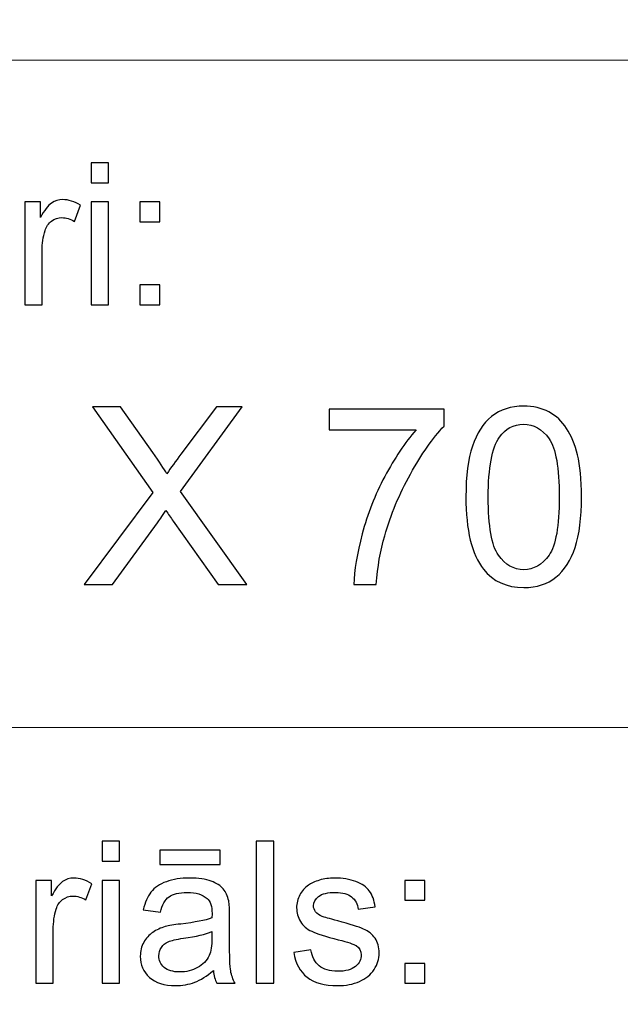
# Model space of a CAD drawing. Units: millimetres. Extents: x -148 to 148, y -105 to 105.
# Drawn here: x -14 to -5, y -92 to -78 of the extents above; entities that cross this region are included whole.
import ezdxf

# ---------------------------------------------------------------- set-up
doc = ezdxf.new("R2010")
doc.units = ezdxf.units.MM
doc.header["$MEASUREMENT"] = 0
doc.layers.add('Layer 1', color=7, linetype='Continuous')

msp = doc.modelspace()

# ---------------------------------------------------------------- linework, layer by layer
at = {"layer": 'Layer 1', "color": 250, "lineweight": 18}
for points, knots in [([(141.5001, 85.0001), (141.5001, 85.0001), (141.5001, -98.0001), (141.5001, -98.0001), (141.5001, -98.0001), (141.5001, -98.0001), (-141.5001, -98.0001), (-141.5001, -98.0001), (-141.5001, -98.0001), (-141.5001, -98.0001), (-141.5001, 85.0001), (-141.5001, 85.0001), (-141.5001, 85.0001), (-141.5001, 85.0001), (141.5001, 85.0001), (141.5001, 85.0001)], [0, 0, 0, 0, 0.2, 0.2, 0.2, 0.2, 0.4, 0.4, 0.4, 0.4, 0.6, 0.6, 0.6, 0.6, 1, 1, 1, 1]), ([(141.5001, -68.694), (141.5001, -68.694), (-21.6408, -68.694), (-21.6408, -68.694), (-21.6408, -68.694), (-21.6408, -68.694), (-21.6408, -98.0001), (-21.6408, -98.0001)], [0, 0, 0, 0, 0.3333333, 0.3333333, 0.3333333, 0.3333333, 1, 1, 1, 1])]:
    msp.add_open_spline(points, degree=3, knots=knots, dxfattribs=at)
for points in [[(-21.6408, -79.0365), (-21.6408, -79.0365), (141.5001, -79.0365), (141.5001, -79.0365)], [(-21.6408, -88.5212), (-21.6408, -88.5212), (100.5002, -88.5212), (100.5002, -88.5212)]]:
    msp.add_open_spline(points, degree=3, dxfattribs=at)
at = {"layer": 'Layer 1', "color": 51}
for points, knots in [([(-12.7873, -80.7795), (-12.7873, -80.7795), (-12.7873, -80.494), (-12.7873, -80.494), (-12.7873, -80.494), (-12.7873, -80.494), (-12.5389, -80.494), (-12.5389, -80.494), (-12.5389, -80.494), (-12.5389, -80.494), (-12.5389, -80.7795), (-12.5389, -80.7795), (-12.5389, -80.7795), (-12.5389, -80.7795), (-12.7873, -80.7795), (-12.7873, -80.7795)], [0, 0, 0, 0, 0.2, 0.2, 0.2, 0.2, 0.4, 0.4, 0.4, 0.4, 0.6, 0.6, 0.6, 0.6, 1, 1, 1, 1]), ([(-13.7309, -82.5142), (-13.7309, -82.5142), (-13.7309, -81.0509), (-13.7309, -81.0509), (-13.7309, -81.0509), (-13.7309, -81.0509), (-13.5078, -81.0509), (-13.5078, -81.0509), (-13.5078, -81.0509), (-13.5078, -81.0509), (-13.5078, -81.2724), (-13.5078, -81.2724), (-13.5078, -81.2724), (-13.4509, -81.169), (-13.3983, -81.1003), (-13.3499, -81.0674), (-13.3499, -81.0674), (-13.3019, -81.0344), (-13.2487, -81.0175), (-13.1909, -81.0175), (-13.1909, -81.0175), (-13.1072, -81.0175), (-13.0225, -81.0443), (-12.9357, -81.0975), (-12.9357, -81.0975), (-12.9357, -81.0975), (-13.0215, -81.3279), (-13.0215, -81.3279), (-13.0215, -81.3279), (-13.0818, -81.2917), (-13.1424, -81.2738), (-13.203, -81.2738), (-13.203, -81.2738), (-13.2575, -81.2738), (-13.3059, -81.2903), (-13.3493, -81.3228), (-13.3493, -81.3228), (-13.3927, -81.3557), (-13.4231, -81.4008), (-13.4416, -81.4587), (-13.4416, -81.4587), (-13.4691, -81.5467), (-13.483, -81.6431), (-13.483, -81.748), (-13.483, -81.748), (-13.483, -81.748), (-13.483, -82.5142), (-13.483, -82.5142), (-13.483, -82.5142), (-13.483, -82.5142), (-13.7309, -82.5142), (-13.7309, -82.5142)], [0, 0, 0, 0, 0.0714286, 0.0714286, 0.0714286, 0.0714286, 0.1428571, 0.1428571, 0.1428571, 0.1428571, 0.2142857, 0.2142857, 0.2142857, 0.2142857, 0.2857143, 0.2857143, 0.2857143, 0.2857143, 0.3571429, 0.3571429, 0.3571429, 0.3571429, 0.4285714, 0.4285714, 0.4285714, 0.4285714, 0.5, 0.5, 0.5, 0.5, 0.5714286, 0.5714286, 0.5714286, 0.5714286, 0.6428571, 0.6428571, 0.6428571, 0.6428571, 0.7142857, 0.7142857, 0.7142857, 0.7142857, 0.7857143, 0.7857143, 0.7857143, 0.7857143, 0.8571429, 0.8571429, 0.8571429, 0.8571429, 1, 1, 1, 1]), ([(-12.7873, -82.5142), (-12.7873, -82.5142), (-12.7873, -81.0509), (-12.7873, -81.0509), (-12.7873, -81.0509), (-12.7873, -81.0509), (-12.5389, -81.0509), (-12.5389, -81.0509), (-12.5389, -81.0509), (-12.5389, -81.0509), (-12.5389, -82.5142), (-12.5389, -82.5142), (-12.5389, -82.5142), (-12.5389, -82.5142), (-12.7873, -82.5142), (-12.7873, -82.5142)], [0, 0, 0, 0, 0.2, 0.2, 0.2, 0.2, 0.4, 0.4, 0.4, 0.4, 0.6, 0.6, 0.6, 0.6, 1, 1, 1, 1]), ([(-12.0926, -81.3331), (-12.0926, -81.3331), (-12.0926, -81.0509), (-12.0926, -81.0509), (-12.0926, -81.0509), (-12.0926, -81.0509), (-11.8097, -81.0509), (-11.8097, -81.0509), (-11.8097, -81.0509), (-11.8097, -81.0509), (-11.8097, -81.3331), (-11.8097, -81.3331), (-11.8097, -81.3331), (-11.8097, -81.3331), (-12.0926, -81.3331), (-12.0926, -81.3331)], [0, 0, 0, 0, 0.2, 0.2, 0.2, 0.2, 0.4, 0.4, 0.4, 0.4, 0.6, 0.6, 0.6, 0.6, 1, 1, 1, 1]), ([(-12.0926, -82.5142), (-12.0926, -82.5142), (-12.0926, -82.2315), (-12.0926, -82.2315), (-12.0926, -82.2315), (-12.0926, -82.2315), (-11.8097, -82.2315), (-11.8097, -82.2315), (-11.8097, -82.2315), (-11.8097, -82.2315), (-11.8097, -82.5142), (-11.8097, -82.5142), (-11.8097, -82.5142), (-11.8097, -82.5142), (-12.0926, -82.5142), (-12.0926, -82.5142)], [0, 0, 0, 0, 0.2, 0.2, 0.2, 0.2, 0.4, 0.4, 0.4, 0.4, 0.6, 0.6, 0.6, 0.6, 1, 1, 1, 1]), ([(-12.885, -86.4907), (-12.885, -86.4907), (-11.909, -85.1801), (-11.909, -85.1801), (-11.909, -85.1801), (-11.909, -85.1801), (-12.7686, -83.9648), (-12.7686, -83.9648), (-12.7686, -83.9648), (-12.7686, -83.9648), (-12.3705, -83.9648), (-12.3705, -83.9648), (-12.3705, -83.9648), (-12.3705, -83.9648), (-11.9102, -84.611), (-11.9102, -84.611), (-11.9102, -84.611), (-11.8143, -84.745), (-11.7479, -84.8473), (-11.7097, -84.9185), (-11.7097, -84.9185), (-11.6526, -84.8303), (-11.5856, -84.7362), (-11.5086, -84.6368), (-11.5086, -84.6368), (-11.5086, -84.6368), (-11.0041, -83.9648), (-11.0041, -83.9648), (-11.0041, -83.9648), (-11.0041, -83.9648), (-10.6378, -83.9648), (-10.6378, -83.9648), (-10.6378, -83.9648), (-10.6378, -83.9648), (-11.5151, -85.1654), (-11.5151, -85.1654), (-11.5151, -85.1654), (-11.5151, -85.1654), (-10.5708, -86.4907), (-10.5708, -86.4907), (-10.5708, -86.4907), (-10.5708, -86.4907), (-10.9812, -86.4907), (-10.9812, -86.4907), (-10.9812, -86.4907), (-10.9812, -86.4907), (-11.6185, -85.5899), (-11.6185, -85.5899), (-11.6185, -85.5899), (-11.655, -85.5388), (-11.6897, -85.4876), (-11.722, -85.4371), (-11.722, -85.4371), (-11.7785, -85.5217), (-11.8184, -85.5811), (-11.8431, -85.6146), (-11.8431, -85.6146), (-11.8431, -85.6146), (-12.4834, -86.4907), (-12.4834, -86.4907), (-12.4834, -86.4907), (-12.4834, -86.4907), (-12.885, -86.4907), (-12.885, -86.4907)], [0, 0, 0, 0, 0.0588235, 0.0588235, 0.0588235, 0.0588235, 0.1176471, 0.1176471, 0.1176471, 0.1176471, 0.1764706, 0.1764706, 0.1764706, 0.1764706, 0.2352941, 0.2352941, 0.2352941, 0.2352941, 0.2941176, 0.2941176, 0.2941176, 0.2941176, 0.3529412, 0.3529412, 0.3529412, 0.3529412, 0.4117647, 0.4117647, 0.4117647, 0.4117647, 0.4705882, 0.4705882, 0.4705882, 0.4705882, 0.5294118, 0.5294118, 0.5294118, 0.5294118, 0.5882353, 0.5882353, 0.5882353, 0.5882353, 0.6470588, 0.6470588, 0.6470588, 0.6470588, 0.7058824, 0.7058824, 0.7058824, 0.7058824, 0.7647059, 0.7647059, 0.7647059, 0.7647059, 0.8235294, 0.8235294, 0.8235294, 0.8235294, 0.8823529, 0.8823529, 0.8823529, 0.8823529, 1, 1, 1, 1]), ([(-7.457, -85.2442), (-7.457, -84.9461), (-7.4265, -84.705), (-7.3653, -84.5228), (-7.3653, -84.5228), (-7.3036, -84.3399), (-7.2124, -84.1994), (-7.0913, -84.1012), (-7.0913, -84.1012), (-6.9708, -84.003), (-6.8185, -83.9542), (-6.6351, -83.9542), (-6.6351, -83.9542), (-6.4998, -83.9542), (-6.3811, -83.9813), (-6.2782, -84.0359), (-6.2782, -84.0359), (-6.1759, -84.0906), (-6.0912, -84.1694), (-6.0253, -84.2723), (-6.0253, -84.2723), (-5.9595, -84.3746), (-5.9077, -84.4998), (-5.8701, -84.6474), (-5.8701, -84.6474), (-5.8319, -84.795), (-5.8131, -84.9943), (-5.8131, -85.2442), (-5.8131, -85.2442), (-5.8131, -85.5405), (-5.8437, -85.7804), (-5.9042, -85.9627), (-5.9042, -85.9627), (-5.9648, -86.1456), (-6.0559, -86.2861), (-6.177, -86.3849), (-6.177, -86.3849), (-6.2976, -86.4836), (-6.4504, -86.533), (-6.6351, -86.533), (-6.6351, -86.533), (-6.8779, -86.533), (-7.069, -86.4466), (-7.2077, -86.2732), (-7.2077, -86.2732), (-7.3741, -86.0615), (-7.457, -85.7187), (-7.457, -85.2442)], [0, 0, 0, 0, 0.0769231, 0.0769231, 0.0769231, 0.0769231, 0.1538462, 0.1538462, 0.1538462, 0.1538462, 0.2307692, 0.2307692, 0.2307692, 0.2307692, 0.3076923, 0.3076923, 0.3076923, 0.3076923, 0.3846154, 0.3846154, 0.3846154, 0.3846154, 0.4615385, 0.4615385, 0.4615385, 0.4615385, 0.5384615, 0.5384615, 0.5384615, 0.5384615, 0.6153846, 0.6153846, 0.6153846, 0.6153846, 0.6923077, 0.6923077, 0.6923077, 0.6923077, 0.7692308, 0.7692308, 0.7692308, 0.7692308, 0.8461538, 0.8461538, 0.8461538, 0.8461538, 1, 1, 1, 1]), ([(-9.4014, -84.2929), (-9.4014, -84.2929), (-9.4014, -83.9965), (-9.4014, -83.9965), (-9.4014, -83.9965), (-9.4014, -83.9965), (-7.768, -83.9965), (-7.768, -83.9965), (-7.768, -83.9965), (-7.768, -83.9965), (-7.768, -84.2364), (-7.768, -84.2364), (-7.768, -84.2364), (-7.9285, -84.4075), (-8.0885, -84.6351), (-8.246, -84.9191), (-8.246, -84.9191), (-8.4042, -85.2031), (-8.5259, -85.4953), (-8.6123, -85.7957), (-8.6123, -85.7957), (-8.6741, -86.0068), (-8.7141, -86.2391), (-8.7311, -86.4907), (-8.7311, -86.4907), (-8.7311, -86.4907), (-9.0486, -86.4907), (-9.0486, -86.4907), (-9.0486, -86.4907), (-9.0451, -86.292), (-9.0063, -86.0515), (-8.9316, -85.7699), (-8.9316, -85.7699), (-8.8569, -85.4876), (-8.7505, -85.216), (-8.6112, -84.9543), (-8.6112, -84.9543), (-8.4718, -84.6927), (-8.3237, -84.4722), (-8.1667, -84.2929), (-8.1667, -84.2929), (-8.1667, -84.2929), (-9.4014, -84.2929), (-9.4014, -84.2929)], [0, 0, 0, 0, 0.0833333, 0.0833333, 0.0833333, 0.0833333, 0.1666667, 0.1666667, 0.1666667, 0.1666667, 0.25, 0.25, 0.25, 0.25, 0.3333333, 0.3333333, 0.3333333, 0.3333333, 0.4166667, 0.4166667, 0.4166667, 0.4166667, 0.5, 0.5, 0.5, 0.5, 0.5833333, 0.5833333, 0.5833333, 0.5833333, 0.6666667, 0.6666667, 0.6666667, 0.6666667, 0.75, 0.75, 0.75, 0.75, 0.8333333, 0.8333333, 0.8333333, 0.8333333, 1, 1, 1, 1]), ([(-7.1395, -85.2454), (-7.1395, -85.6611), (-7.0913, -85.9374), (-6.9943, -86.0738), (-6.9943, -86.0738), (-6.8973, -86.2108), (-6.7773, -86.279), (-6.6351, -86.279), (-6.6351, -86.279), (-6.4928, -86.279), (-6.3728, -86.2102), (-6.2758, -86.0732), (-6.2758, -86.0732), (-6.1788, -85.9357), (-6.1306, -85.6599), (-6.1306, -85.2454), (-6.1306, -85.2454), (-6.1306, -84.8297), (-6.1788, -84.5533), (-6.2758, -84.4169), (-6.2758, -84.4169), (-6.3722, -84.2799), (-6.4934, -84.2117), (-6.6386, -84.2117), (-6.6386, -84.2117), (-6.7809, -84.2117), (-6.8949, -84.2723), (-6.9802, -84.3928), (-6.9802, -84.3928), (-7.0866, -84.5463), (-7.1395, -84.8309), (-7.1395, -85.2454)], [0, 0, 0, 0, 0.1111111, 0.1111111, 0.1111111, 0.1111111, 0.2222222, 0.2222222, 0.2222222, 0.2222222, 0.3333333, 0.3333333, 0.3333333, 0.3333333, 0.4444444, 0.4444444, 0.4444444, 0.4444444, 0.5555556, 0.5555556, 0.5555556, 0.5555556, 0.6666667, 0.6666667, 0.6666667, 0.6666667, 0.7777778, 0.7777778, 0.7777778, 0.7777778, 1, 1, 1, 1]), ([(-12.6288, -90.4252), (-12.6288, -90.4252), (-12.6288, -90.1397), (-12.6288, -90.1397), (-12.6288, -90.1397), (-12.6288, -90.1397), (-12.3804, -90.1397), (-12.3804, -90.1397), (-12.3804, -90.1397), (-12.3804, -90.1397), (-12.3804, -90.4252), (-12.3804, -90.4252), (-12.3804, -90.4252), (-12.3804, -90.4252), (-12.6288, -90.4252), (-12.6288, -90.4252)], [0, 0, 0, 0, 0.2, 0.2, 0.2, 0.2, 0.4, 0.4, 0.4, 0.4, 0.6, 0.6, 0.6, 0.6, 1, 1, 1, 1]), ([(-10.4386, -92.1599), (-10.4386, -92.1599), (-10.4386, -90.1397), (-10.4386, -90.1397), (-10.4386, -90.1397), (-10.4386, -90.1397), (-10.1907, -90.1397), (-10.1907, -90.1397), (-10.1907, -90.1397), (-10.1907, -90.1397), (-10.1907, -92.1599), (-10.1907, -92.1599), (-10.1907, -92.1599), (-10.1907, -92.1599), (-10.4386, -92.1599), (-10.4386, -92.1599)], [0, 0, 0, 0, 0.2, 0.2, 0.2, 0.2, 0.4, 0.4, 0.4, 0.4, 0.6, 0.6, 0.6, 0.6, 1, 1, 1, 1]), ([(-11.8113, -90.4689), (-11.8113, -90.4689), (-11.8113, -90.2653), (-11.8113, -90.2653), (-11.8113, -90.2653), (-11.8113, -90.2653), (-10.9514, -90.2653), (-10.9514, -90.2653), (-10.9514, -90.2653), (-10.9514, -90.2653), (-10.9514, -90.4689), (-10.9514, -90.4689), (-10.9514, -90.4689), (-10.9514, -90.4689), (-11.8113, -90.4689), (-11.8113, -90.4689)], [0, 0, 0, 0, 0.2, 0.2, 0.2, 0.2, 0.4, 0.4, 0.4, 0.4, 0.6, 0.6, 0.6, 0.6, 1, 1, 1, 1]), ([(-13.5724, -92.1599), (-13.5724, -92.1599), (-13.5724, -90.6966), (-13.5724, -90.6966), (-13.5724, -90.6966), (-13.5724, -90.6966), (-13.3493, -90.6966), (-13.3493, -90.6966), (-13.3493, -90.6966), (-13.3493, -90.6966), (-13.3493, -90.9181), (-13.3493, -90.9181), (-13.3493, -90.9181), (-13.2925, -90.8147), (-13.2398, -90.746), (-13.1914, -90.7131), (-13.1914, -90.7131), (-13.1432, -90.6801), (-13.09, -90.6632), (-13.0324, -90.6632), (-13.0324, -90.6632), (-12.9485, -90.6632), (-12.8638, -90.69), (-12.7772, -90.7432), (-12.7772, -90.7432), (-12.7772, -90.7432), (-12.863, -90.9736), (-12.863, -90.9736), (-12.863, -90.9736), (-12.9231, -90.9374), (-12.9839, -90.9195), (-13.0445, -90.9195), (-13.0445, -90.9195), (-13.099, -90.9195), (-13.1474, -90.936), (-13.1909, -90.9685), (-13.1909, -90.9685), (-13.2342, -91.0014), (-13.2647, -91.0465), (-13.2829, -91.1044), (-13.2829, -91.1044), (-13.3106, -91.1924), (-13.3245, -91.2888), (-13.3245, -91.3937), (-13.3245, -91.3937), (-13.3245, -91.3937), (-13.3245, -92.1599), (-13.3245, -92.1599), (-13.3245, -92.1599), (-13.3245, -92.1599), (-13.5724, -92.1599), (-13.5724, -92.1599)], [0, 0, 0, 0, 0.0714286, 0.0714286, 0.0714286, 0.0714286, 0.1428571, 0.1428571, 0.1428571, 0.1428571, 0.2142857, 0.2142857, 0.2142857, 0.2142857, 0.2857143, 0.2857143, 0.2857143, 0.2857143, 0.3571429, 0.3571429, 0.3571429, 0.3571429, 0.4285714, 0.4285714, 0.4285714, 0.4285714, 0.5, 0.5, 0.5, 0.5, 0.5714286, 0.5714286, 0.5714286, 0.5714286, 0.6428571, 0.6428571, 0.6428571, 0.6428571, 0.7142857, 0.7142857, 0.7142857, 0.7142857, 0.7857143, 0.7857143, 0.7857143, 0.7857143, 0.8571429, 0.8571429, 0.8571429, 0.8571429, 1, 1, 1, 1]), ([(-12.6288, -92.1599), (-12.6288, -92.1599), (-12.6288, -90.6966), (-12.6288, -90.6966), (-12.6288, -90.6966), (-12.6288, -90.6966), (-12.3804, -90.6966), (-12.3804, -90.6966), (-12.3804, -90.6966), (-12.3804, -90.6966), (-12.3804, -92.1599), (-12.3804, -92.1599), (-12.3804, -92.1599), (-12.3804, -92.1599), (-12.6288, -92.1599), (-12.6288, -92.1599)], [0, 0, 0, 0, 0.2, 0.2, 0.2, 0.2, 0.4, 0.4, 0.4, 0.4, 0.6, 0.6, 0.6, 0.6, 1, 1, 1, 1]), ([(-11.0477, -91.9793), (-11.1401, -92.0574), (-11.2284, -92.1124), (-11.3131, -92.1448), (-11.3131, -92.1448), (-11.3983, -92.1768), (-11.4896, -92.1928), (-11.5869, -92.1928), (-11.5869, -92.1928), (-11.7478, -92.1928), (-11.8708, -92.1538), (-11.9576, -92.0752), (-11.9576, -92.0752), (-12.0436, -91.9967), (-12.0867, -91.896), (-12.0867, -91.7742), (-12.0867, -91.7742), (-12.0867, -91.7022), (-12.0709, -91.6369), (-12.038, -91.5776), (-12.038, -91.5776), (-12.0055, -91.5183), (-11.9626, -91.4708), (-11.91, -91.4351), (-11.91, -91.4351), (-11.8568, -91.3993), (-11.7975, -91.372), (-11.7311, -91.3537), (-11.7311, -91.3537), (-11.6827, -91.341), (-11.6094, -91.3283), (-11.5112, -91.3165), (-11.5112, -91.3165), (-11.3107, -91.2925), (-11.1631, -91.2643), (-11.0686, -91.2309), (-11.0686, -91.2309), (-11.0676, -91.1971), (-11.067, -91.1754), (-11.067, -91.1665), (-11.067, -91.1665), (-11.067, -91.0654), (-11.0905, -90.9939), (-11.1377, -90.9529), (-11.1377, -90.9529), (-11.2006, -90.8965), (-11.2953, -90.8687), (-11.42, -90.8687), (-11.42, -90.8687), (-11.5366, -90.8687), (-11.6227, -90.889), (-11.6785, -90.9299), (-11.6785, -90.9299), (-11.734, -90.9708), (-11.7751, -91.0432), (-11.8017, -91.1472), (-11.8017, -91.1472), (-11.8017, -91.1472), (-12.0441, -91.1138), (-12.0441, -91.1138), (-12.0441, -91.1138), (-12.0219, -91.0103), (-11.9856, -90.9261), (-11.9354, -90.8626), (-11.9354, -90.8626), (-11.8851, -90.7987), (-11.8118, -90.7493), (-11.7163, -90.7149), (-11.7163, -90.7149), (-11.6208, -90.6806), (-11.5102, -90.6632), (-11.3842, -90.6632), (-11.3842, -90.6632), (-11.2591, -90.6632), (-11.1578, -90.6782), (-11.0797, -90.7074), (-11.0797, -90.7074), (-11.0016, -90.737), (-10.9442, -90.7737), (-10.9073, -90.8184), (-10.9073, -90.8184), (-10.8704, -90.8631), (-10.845, -90.9191), (-10.8299, -90.9873), (-10.8299, -90.9873), (-10.822, -91.0296), (-10.8178, -91.1058), (-10.8178, -91.2159), (-10.8178, -91.2159), (-10.8178, -91.2159), (-10.8178, -91.5465), (-10.8178, -91.5465), (-10.8178, -91.5465), (-10.8178, -91.7775), (-10.8127, -91.9233), (-10.8019, -91.984), (-10.8019, -91.984), (-10.7913, -92.0451), (-10.7704, -92.1039), (-10.7392, -92.1599), (-10.7392, -92.1599), (-10.7392, -92.1599), (-10.9985, -92.1599), (-10.9985, -92.1599), (-10.9985, -92.1599), (-11.0239, -92.1086), (-11.0408, -92.0484), (-11.0477, -91.9793)], [0, 0, 0, 0, 0.0357143, 0.0357143, 0.0357143, 0.0357143, 0.0714286, 0.0714286, 0.0714286, 0.0714286, 0.1071429, 0.1071429, 0.1071429, 0.1071429, 0.1428571, 0.1428571, 0.1428571, 0.1428571, 0.1785714, 0.1785714, 0.1785714, 0.1785714, 0.2142857, 0.2142857, 0.2142857, 0.2142857, 0.25, 0.25, 0.25, 0.25, 0.2857143, 0.2857143, 0.2857143, 0.2857143, 0.3214286, 0.3214286, 0.3214286, 0.3214286, 0.3571429, 0.3571429, 0.3571429, 0.3571429, 0.3928571, 0.3928571, 0.3928571, 0.3928571, 0.4285714, 0.4285714, 0.4285714, 0.4285714, 0.4642857, 0.4642857, 0.4642857, 0.4642857, 0.5, 0.5, 0.5, 0.5, 0.5357143, 0.5357143, 0.5357143, 0.5357143, 0.5714286, 0.5714286, 0.5714286, 0.5714286, 0.6071429, 0.6071429, 0.6071429, 0.6071429, 0.6428571, 0.6428571, 0.6428571, 0.6428571, 0.6785714, 0.6785714, 0.6785714, 0.6785714, 0.7142857, 0.7142857, 0.7142857, 0.7142857, 0.75, 0.75, 0.75, 0.75, 0.7857143, 0.7857143, 0.7857143, 0.7857143, 0.8214286, 0.8214286, 0.8214286, 0.8214286, 0.8571429, 0.8571429, 0.8571429, 0.8571429, 0.8928571, 0.8928571, 0.8928571, 0.8928571, 0.9285714, 0.9285714, 0.9285714, 0.9285714, 1, 1, 1, 1]), ([(-9.9052, -91.7229), (-9.9052, -91.7229), (-9.6603, -91.6844), (-9.6603, -91.6844), (-9.6603, -91.6844), (-9.6465, -91.7827), (-9.6081, -91.8579), (-9.5449, -91.9106), (-9.5449, -91.9106), (-9.4825, -91.9628), (-9.3946, -91.9892), (-9.2811, -91.9892), (-9.2811, -91.9892), (-9.1674, -91.9892), (-9.0827, -91.9656), (-9.0277, -91.9195), (-9.0277, -91.9195), (-8.9726, -91.873), (-8.9448, -91.8184), (-8.9448, -91.7563), (-8.9448, -91.7563), (-8.9448, -91.6999), (-8.9694, -91.6561), (-9.0181, -91.6237), (-9.0181, -91.6237), (-9.0519, -91.6016), (-9.1366, -91.5738), (-9.2718, -91.54), (-9.2718, -91.54), (-9.4534, -91.4939), (-9.5798, -91.4543), (-9.65, -91.4205), (-9.65, -91.4205), (-9.7201, -91.3871), (-9.7735, -91.3405), (-9.8097, -91.2813), (-9.8097, -91.2813), (-9.8459, -91.222), (-9.8645, -91.1566), (-9.8645, -91.0851), (-9.8645, -91.0851), (-9.8645, -91.0197), (-9.8494, -90.9595), (-9.8193, -90.904), (-9.8193, -90.904), (-9.7897, -90.848), (-9.7486, -90.802), (-9.6973, -90.7653), (-9.6973, -90.7653), (-9.6589, -90.737), (-9.6062, -90.7126), (-9.5399, -90.6928), (-9.5399, -90.6928), (-9.4729, -90.6731), (-9.4014, -90.6632), (-9.3252, -90.6632), (-9.3252, -90.6632), (-9.2107, -90.6632), (-9.1099, -90.6801), (-9.0229, -90.7131), (-9.0229, -90.7131), (-8.9358, -90.746), (-8.8718, -90.7907), (-8.8305, -90.8471), (-8.8305, -90.8471), (-8.7892, -90.904), (-8.761, -90.9793), (-8.7453, -91.0738), (-8.7453, -91.0738), (-8.7453, -91.0738), (-8.9877, -91.1072), (-8.9877, -91.1072), (-8.9877, -91.1072), (-8.9988, -91.032), (-9.0308, -90.9732), (-9.0837, -90.9308), (-9.0837, -90.9308), (-9.1363, -90.8885), (-9.2109, -90.8673), (-9.3075, -90.8673), (-9.3075, -90.8673), (-9.4214, -90.8673), (-9.5025, -90.8861), (-9.5512, -90.9238), (-9.5512, -90.9238), (-9.5999, -90.9614), (-9.6246, -91.0056), (-9.6246, -91.0559), (-9.6246, -91.0559), (-9.6246, -91.0884), (-9.6142, -91.1171), (-9.5938, -91.143), (-9.5938, -91.143), (-9.5738, -91.1698), (-9.5423, -91.1914), (-9.4988, -91.2093), (-9.4988, -91.2093), (-9.474, -91.2182), (-9.4009, -91.2394), (-9.2798, -91.2723), (-9.2798, -91.2723), (-9.1043, -91.3194), (-8.9821, -91.3575), (-8.9128, -91.3876), (-8.9128, -91.3876), (-8.8432, -91.4172), (-8.7887, -91.4609), (-8.749, -91.5178), (-8.749, -91.5178), (-8.7096, -91.5748), (-8.69, -91.6453), (-8.69, -91.73), (-8.69, -91.73), (-8.69, -91.8128), (-8.7144, -91.8904), (-8.7622, -91.9638), (-8.7622, -91.9638), (-8.8106, -92.0367), (-8.8805, -92.0931), (-8.9712, -92.1331), (-8.9712, -92.1331), (-9.062, -92.1731), (-9.165, -92.1928), (-9.2798, -92.1928), (-9.2798, -92.1928), (-9.4703, -92.1928), (-9.615, -92.1533), (-9.7147, -92.0743), (-9.7147, -92.0743), (-9.8145, -91.9953), (-9.878, -91.8782), (-9.9052, -91.7229)], [0, 0, 0, 0, 0.0294118, 0.0294118, 0.0294118, 0.0294118, 0.0588235, 0.0588235, 0.0588235, 0.0588235, 0.0882353, 0.0882353, 0.0882353, 0.0882353, 0.1176471, 0.1176471, 0.1176471, 0.1176471, 0.1470588, 0.1470588, 0.1470588, 0.1470588, 0.1764706, 0.1764706, 0.1764706, 0.1764706, 0.2058824, 0.2058824, 0.2058824, 0.2058824, 0.2352941, 0.2352941, 0.2352941, 0.2352941, 0.2647059, 0.2647059, 0.2647059, 0.2647059, 0.2941176, 0.2941176, 0.2941176, 0.2941176, 0.3235294, 0.3235294, 0.3235294, 0.3235294, 0.3529412, 0.3529412, 0.3529412, 0.3529412, 0.3823529, 0.3823529, 0.3823529, 0.3823529, 0.4117647, 0.4117647, 0.4117647, 0.4117647, 0.4411765, 0.4411765, 0.4411765, 0.4411765, 0.4705882, 0.4705882, 0.4705882, 0.4705882, 0.5, 0.5, 0.5, 0.5, 0.5294118, 0.5294118, 0.5294118, 0.5294118, 0.5588235, 0.5588235, 0.5588235, 0.5588235, 0.5882353, 0.5882353, 0.5882353, 0.5882353, 0.6176471, 0.6176471, 0.6176471, 0.6176471, 0.6470588, 0.6470588, 0.6470588, 0.6470588, 0.6764706, 0.6764706, 0.6764706, 0.6764706, 0.7058824, 0.7058824, 0.7058824, 0.7058824, 0.7352941, 0.7352941, 0.7352941, 0.7352941, 0.7647059, 0.7647059, 0.7647059, 0.7647059, 0.7941176, 0.7941176, 0.7941176, 0.7941176, 0.8235294, 0.8235294, 0.8235294, 0.8235294, 0.8529412, 0.8529412, 0.8529412, 0.8529412, 0.8823529, 0.8823529, 0.8823529, 0.8823529, 0.9117647, 0.9117647, 0.9117647, 0.9117647, 0.9411765, 0.9411765, 0.9411765, 0.9411765, 1, 1, 1, 1]), ([(-8.3262, -90.9788), (-8.3262, -90.9788), (-8.3262, -90.6966), (-8.3262, -90.6966), (-8.3262, -90.6966), (-8.3262, -90.6966), (-8.0437, -90.6966), (-8.0437, -90.6966), (-8.0437, -90.6966), (-8.0437, -90.6966), (-8.0437, -90.9788), (-8.0437, -90.9788), (-8.0437, -90.9788), (-8.0437, -90.9788), (-8.3262, -90.9788), (-8.3262, -90.9788)], [0, 0, 0, 0, 0.2, 0.2, 0.2, 0.2, 0.4, 0.4, 0.4, 0.4, 0.6, 0.6, 0.6, 0.6, 1, 1, 1, 1]), ([(-11.0686, -91.4252), (-11.1589, -91.4623), (-11.2937, -91.4934), (-11.4734, -91.5193), (-11.4734, -91.5193), (-11.5756, -91.5338), (-11.6481, -91.5503), (-11.6899, -91.5686), (-11.6899, -91.5686), (-11.7322, -91.587), (-11.7652, -91.6138), (-11.7878, -91.6496), (-11.7878, -91.6496), (-11.8108, -91.6848), (-11.8224, -91.7239), (-11.8224, -91.7671), (-11.8224, -91.7671), (-11.8224, -91.8335), (-11.797, -91.8885), (-11.7473, -91.9327), (-11.7473, -91.9327), (-11.6975, -91.9765), (-11.6239, -91.9986), (-11.5277, -91.9986), (-11.5277, -91.9986), (-11.4322, -91.9986), (-11.347, -91.9779), (-11.2726, -91.936), (-11.2726, -91.936), (-11.1982, -91.8941), (-11.1432, -91.8368), (-11.1086, -91.7643), (-11.1086, -91.7643), (-11.0816, -91.7083), (-11.0686, -91.6256), (-11.0686, -91.5164), (-11.0686, -91.5164), (-11.0686, -91.5164), (-11.0686, -91.4252), (-11.0686, -91.4252)], [0, 0, 0, 0, 0.0909091, 0.0909091, 0.0909091, 0.0909091, 0.1818182, 0.1818182, 0.1818182, 0.1818182, 0.2727273, 0.2727273, 0.2727273, 0.2727273, 0.3636364, 0.3636364, 0.3636364, 0.3636364, 0.4545455, 0.4545455, 0.4545455, 0.4545455, 0.5454545, 0.5454545, 0.5454545, 0.5454545, 0.6363636, 0.6363636, 0.6363636, 0.6363636, 0.7272727, 0.7272727, 0.7272727, 0.7272727, 0.8181818, 0.8181818, 0.8181818, 0.8181818, 1, 1, 1, 1]), ([(-8.3262, -92.1599), (-8.3262, -92.1599), (-8.3262, -91.8772), (-8.3262, -91.8772), (-8.3262, -91.8772), (-8.3262, -91.8772), (-8.0437, -91.8772), (-8.0437, -91.8772), (-8.0437, -91.8772), (-8.0437, -91.8772), (-8.0437, -92.1599), (-8.0437, -92.1599), (-8.0437, -92.1599), (-8.0437, -92.1599), (-8.3262, -92.1599), (-8.3262, -92.1599)], [0, 0, 0, 0, 0.2, 0.2, 0.2, 0.2, 0.4, 0.4, 0.4, 0.4, 0.6, 0.6, 0.6, 0.6, 1, 1, 1, 1])]:
    msp.add_open_spline(points, degree=3, knots=knots, dxfattribs=at)

doc.saveas('drawing.dxf')
